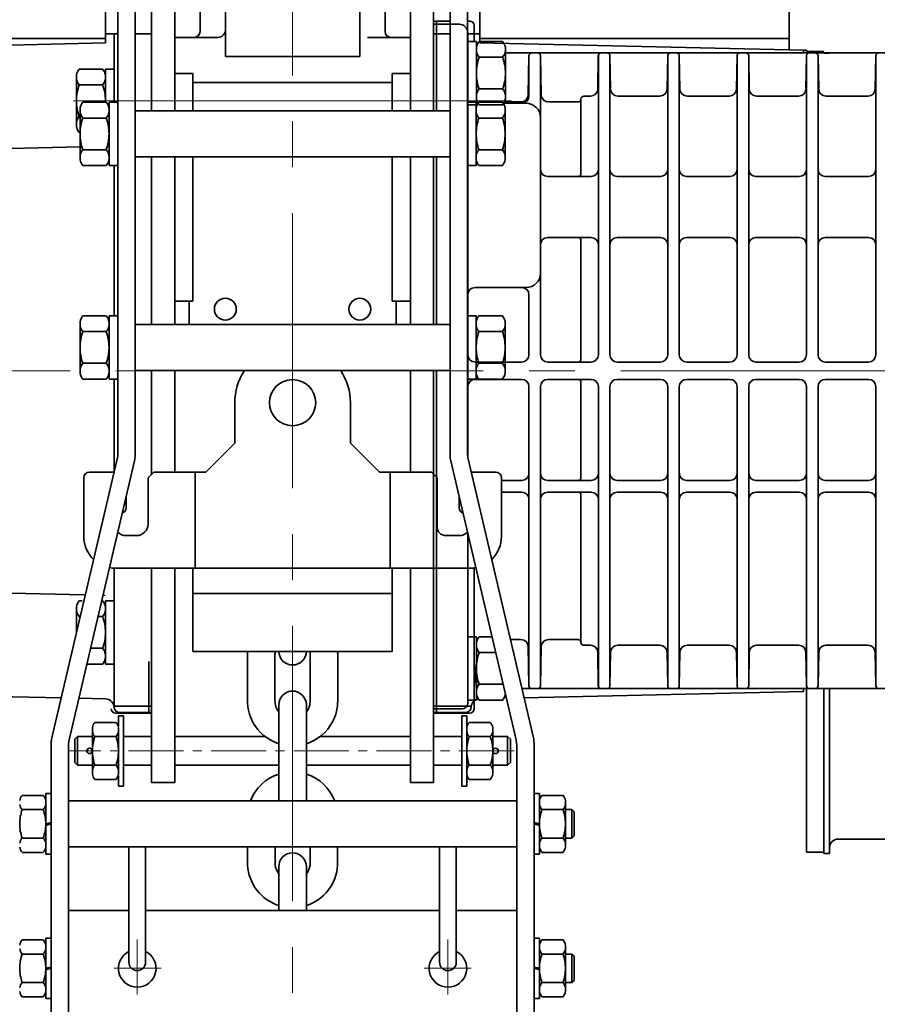
# Model space of a CAD drawing. Units: millimetres. Extents: x 0 to 3987, y 0 to 2819.
# Drawn here: x 1901 to 2198, y 1559 to 1900 of the extents above; entities that cross this region are included whole.
import ezdxf

# ---------------------------------------------------------------- set-up
doc = ezdxf.new("R2010")
doc.units = ezdxf.units.MM
doc.linetypes.add('CENTER2', pattern=[28.575, 19.05, -3.175, 3.175, -3.175])
doc.layers.get('0').update_dxf_attribs({"lineweight": 35})
doc.layers.add('1', color=1, linetype='CENTER2', lineweight=15)

msp = doc.modelspace()

# ---------------------------------------------------------------- linework, layer by layer
for p, q in [((1935.38, 2080.57), (1935.38, 1749.05)), ((2056.38, 2080.57), (2056.38, 1749.98)), ((1947.13, 1959.57), (1947.13, 1868.59)), ((1955.13, 1959.57), (1955.13, 1868.59)), ((2036.63, 1959.57), (2036.63, 1868.59)), ((2036.63, 1950.99), (2036.63, 1868.59)), ((1963.85, 1935.17), (1963.85, 1895.97)), ((1972.68, 1896.67), (1972.68, 1934.47)), ((2019.08, 1896.67), (2019.08, 1934.47)), ((2027.91, 1935.17), (2027.91, 1895.97)), ((1941.38, 1915.57), (1941.38, 1749.28)), ((2044.63, 1917.31), (2044.63, 1868.59)), ((2050.38, 1915.57), (2050.38, 1749.28)), ((1931.13, 1904.07), (1931.13, 1892.06)), ((2060.63, 1904.07), (2060.63, 1892.06)), ((2167.63, 1904.07), (2167.63, 1889.68)), ((2050.38, 1899.64), (2044.63, 1899.64)), ((2044.63, 1898.55), (2044.63, 1868.59)), ((2053.63, 1898.55), (2044.63, 1898.55)), ((2045.63, 1898.55), (2045.63, 1868.59)), ((2057.13, 1899.64), (2056.38, 1899.64)), ((2058.63, 1892.57), (2058.63, 1898.14)), ((1934.13, 1895.25), (1934.13, 1871.54)), ((1972.68, 1896.67), (1972.68, 1887.39)), ((2019.08, 1896.67), (2019.08, 1887.39)), ((2056.48, 1895.55), (2056.48, 1778.62)), ((2058.63, 1897.57), (2058.63, 1895.61)), ((1819.13, 1889.57), (1931.13, 1892.06)), ((1824.13, 1893.57), (1931.13, 1893.57)), ((1955.13, 1893.97), (1969.98, 1893.97)), ((2036.63, 1893.97), (2021.78, 1893.97)), ((2059.48, 1892.57), (2056.48, 1892.57)), ((2059.48, 1892.57), (2059.48, 1872.69)), ((2068.54, 1892.57), (2060.42, 1892.57)), ((2167.63, 1893.57), (2060.63, 1893.57)), ((2172.63, 1889.57), (2060.63, 1892.06)), ((2059.48, 1891.05), (2059.48, 1870.67)), ((2069.48, 1890.55), (2069.48, 1872.69)), ((2271.59, 1888.62), (2069.48, 1888.62)), ((2077.63, 1873.7), (2077.63, 1887.8)), ((2080.64, 1888.62), (2078.61, 1888.62)), ((2101.63, 1784.12), (2101.63, 1887.8)), ((2104.64, 1888.62), (2102.61, 1888.62)), ((2105.63, 1784.12), (2105.63, 1887.8)), ((2125.63, 1784.12), (2125.63, 1887.8)), ((2128.64, 1888.62), (2126.61, 1888.62)), ((2129.63, 1784.12), (2129.63, 1887.8)), ((2149.63, 1784.12), (2149.63, 1887.8)), ((2152.64, 1888.62), (2150.61, 1888.62)), ((2153.63, 1784.12), (2153.63, 1887.8)), ((2172.63, 1889.57), (2172.63, 1888.57)), ((2172.63, 1889.57), (2173.63, 1889.57)), ((2173.63, 1889.57), (2173.63, 1888.57)), ((2173.63, 1889.07), (2173.63, 1888.57)), ((2173.63, 1889.07), (2179.63, 1889.07)), ((2173.63, 1784.12), (2173.63, 1887.8)), ((2176.64, 1888.62), (2174.61, 1888.62)), ((2177.63, 1784.12), (2177.63, 1887.8)), ((2179.63, 1888.57), (2181.63, 1888.57)), ((2197.63, 1784.12), (2197.63, 1887.8)), ((1972.68, 1887.39), (1995.88, 1887.39)), ((2019.08, 1887.39), (1995.88, 1887.39)), ((2068.54, 1887.09), (2060.42, 1887.09)), ((2077.37, 1874.07), (2077.61, 1887.64)), ((2081.63, 1866.2), (2081.64, 1887.64)), ((2081.88, 1874.07), (2081.64, 1887.64)), ((2101.41, 1876.07), (2101.61, 1887.64)), ((2105.85, 1876.07), (2105.64, 1887.64)), ((2125.41, 1876.07), (2125.61, 1887.64)), ((2129.85, 1876.07), (2129.64, 1887.64)), ((2149.41, 1876.07), (2149.61, 1887.64)), ((2153.85, 1876.07), (2153.64, 1887.64)), ((2173.41, 1876.07), (2173.61, 1887.64)), ((2177.85, 1876.07), (2177.64, 1887.64)), ((2197.41, 1876.07), (2197.61, 1887.64)), ((1921.13, 1881), (1921.13, 1863.13)), ((1930.19, 1883.01), (1922.07, 1883.01)), ((1931.13, 1883.01), (1931.13, 1871.54)), ((1931.13, 1883.01), (1934.13, 1883.01)), ((1931.13, 1881), (1931.13, 1871.54)), ((1955.13, 1881.5), (1961.42, 1881.5)), ((1961.42, 1881.5), (1961.42, 1868.59)), ((2036.63, 1881.5), (2030.33, 1881.5)), ((2030.33, 1881.5), (2030.33, 1868.59)), ((1930.19, 1877.54), (1922.07, 1877.54)), ((2030.33, 1878.39), (1961.42, 1878.39)), ((2068.54, 1876.14), (2060.42, 1876.14)), ((2068.54, 1876.14), (2060.42, 1876.14)), ((1931.44, 1871.54), (1923.32, 1871.54)), ((1932.38, 1871.54), (1932.38, 1849.64)), ((1932.38, 1871.54), (1935.38, 1871.54)), ((2059.38, 1871.54), (2056.38, 1871.54)), ((2059.48, 1870.67), (2056.48, 1870.67)), ((2059.38, 1871.54), (2059.38, 1849.64)), ((2060.32, 1871.54), (2068.44, 1871.54)), ((2068.54, 1870.67), (2060.42, 1870.67)), ((2076.63, 1871.2), (2068.92, 1871.2)), ((2074.87, 1871.62), (2069.14, 1871.62)), ((2094.63, 1871.62), (2084.38, 1871.62)), ((2095.63, 1846.82), (2095.63, 1872.62)), ((2098.91, 1873.62), (2096.63, 1873.62)), ((2122.91, 1873.62), (2108.34, 1873.62)), ((2146.91, 1873.62), (2132.34, 1873.62)), ((2170.91, 1873.62), (2156.34, 1873.62)), ((2194.91, 1873.62), (2180.34, 1873.62)), ((1922.38, 1869.53), (1922.38, 1851.66)), ((1932.38, 1869.53), (1932.38, 1851.66)), ((1941.38, 1868.59), (2050.38, 1868.59)), ((2059.38, 1869.53), (2059.38, 1851.66)), ((2069.38, 1869.53), (2069.38, 1851.66)), ((1922.38, 1866.59), (1922.07, 1866.59)), ((1922.38, 1866.59), (1922.07, 1866.59)), ((1931.44, 1866.07), (1923.32, 1866.07)), ((2060.32, 1866.07), (2068.44, 1866.07)), ((2081.63, 1784.12), (2081.63, 1866.2)), ((1922.38, 1861.11), (1922.07, 1861.11)), ((1821.23, 1853.64), (1922.38, 1856.05)), ((1931.44, 1855.12), (1923.32, 1855.12)), ((1931.44, 1855.12), (1923.32, 1855.12)), ((2060.32, 1855.12), (2068.44, 1855.12)), ((2060.32, 1855.12), (2068.44, 1855.12)), ((1941.38, 1852.59), (2050.38, 1852.59)), ((1947.13, 1852.59), (1947.13, 1794.67)), ((1955.13, 1852.59), (1955.13, 1794.67)), ((1961.42, 1852.59), (1961.42, 1802.68)), ((2030.33, 1852.59), (2030.33, 1802.68)), ((2036.63, 1852.59), (2036.63, 1794.67)), ((2036.63, 1852.59), (2036.63, 1794.67)), ((2044.63, 1852.59), (2044.63, 1794.67)), ((2044.63, 1852.59), (2044.63, 1794.67)), ((2045.63, 1852.59), (2045.63, 1794.67)), ((1931.44, 1849.64), (1923.32, 1849.64)), ((1932.38, 1849.64), (1935.38, 1849.64)), ((1934.13, 1849.64), (1934.13, 1797.62)), ((2059.38, 1849.64), (2056.38, 1849.64)), ((2060.32, 1849.64), (2068.44, 1849.64)), ((2099.13, 1845.82), (2084.13, 1845.82)), ((2123.13, 1845.82), (2108.13, 1845.82)), ((2147.13, 1845.82), (2132.13, 1845.82)), ((2171.13, 1845.82), (2156.13, 1845.82)), ((2195.13, 1845.82), (2180.13, 1845.82)), ((2099.13, 1824.74), (2084.13, 1824.74)), ((2095.63, 1782.62), (2095.63, 1823.74)), ((2123.13, 1824.74), (2108.13, 1824.74)), ((2147.13, 1824.74), (2132.13, 1824.74)), ((2171.13, 1824.74), (2156.13, 1824.74)), ((2195.13, 1824.74), (2180.13, 1824.74)), ((1961.42, 1809.58), (1961.42, 1802.68)), ((2030.33, 1809.58), (2030.33, 1802.68)), ((2076.63, 1807.41), (2058.98, 1807.41)), ((1955.13, 1802.68), (1961.42, 1802.68)), ((1960.09, 1802.68), (1960.09, 1794.67)), ((2030.33, 1802.68), (2036.63, 1802.68)), ((2031.66, 1802.68), (2031.66, 1794.67)), ((2077.63, 1784.12), (2077.63, 1804.91)), ((1931.44, 1797.62), (1923.32, 1797.62)), ((1932.38, 1797.62), (1932.38, 1775.72)), ((1932.38, 1797.62), (1935.38, 1797.62)), ((2059.38, 1797.62), (2056.38, 1797.62)), ((2059.38, 1797.62), (2059.38, 1775.72)), ((2060.32, 1797.62), (2068.44, 1797.62)), ((1922.38, 1795.6), (1922.38, 1777.73)), ((1932.38, 1795.6), (1932.38, 1777.73)), ((1941.38, 1794.67), (2050.38, 1794.67)), ((2059.38, 1795.6), (2059.38, 1777.73)), ((2069.38, 1795.6), (2069.38, 1777.73)), ((1931.44, 1792.14), (1923.32, 1792.14)), ((2060.32, 1792.14), (2068.44, 1792.14)), ((1931.44, 1781.19), (1923.32, 1781.19)), ((1931.44, 1781.19), (1923.32, 1781.19)), ((1941.38, 1778.67), (2050.38, 1778.67)), ((1947.13, 1778.67), (1947.13, 1742.82)), ((1955.13, 1778.67), (1955.13, 1743.57)), ((2036.63, 1778.67), (2036.63, 1749.05)), ((2036.63, 1778.67), (2036.63, 1743.57)), ((2044.63, 1778.67), (2044.63, 1742.82)), ((2044.63, 1778.67), (2044.63, 1661.62)), ((2045.63, 1778.67), (2045.63, 1661.62)), ((2045.63, 1661.62), (2045.63, 1778.62)), ((2056.48, 1748.72), (2056.48, 1778.62)), ((2058.98, 1781.62), (2075.13, 1781.62)), ((2060.32, 1781.19), (2068.44, 1781.19)), ((2060.32, 1781.19), (2068.44, 1781.19)), ((2084.13, 1781.62), (2099.13, 1781.62)), ((2108.13, 1781.62), (2123.13, 1781.62)), ((2132.13, 1781.62), (2147.13, 1781.62)), ((2156.13, 1781.62), (2171.13, 1781.62)), ((2180.13, 1781.62), (2195.13, 1781.62)), ((1931.44, 1775.72), (1923.32, 1775.72)), ((1932.38, 1775.72), (1935.38, 1775.72)), ((1934.13, 1775.72), (1934.13, 1743.71)), ((2045.63, 1775.62), (2045.63, 1661.62)), ((2059.38, 1775.72), (2056.38, 1775.72)), ((2058.98, 1775.62), (2075.13, 1775.62)), ((2060.32, 1775.72), (2068.44, 1775.72)), ((2084.13, 1775.62), (2099.13, 1775.62)), ((2108.13, 1775.62), (2123.13, 1775.62)), ((2132.13, 1775.62), (2147.13, 1775.62)), ((2156.13, 1775.62), (2171.13, 1775.62)), ((2180.13, 1775.62), (2195.13, 1775.62)), ((2056.48, 1748.72), (2056.48, 1773.12)), ((2077.63, 1669.43), (2077.63, 1773.12)), ((2081.63, 1669.43), (2081.63, 1773.12)), ((2095.63, 1741.62), (2095.63, 1774.62)), ((2101.63, 1669.43), (2101.63, 1773.12)), ((2105.63, 1669.43), (2105.63, 1773.12)), ((2125.63, 1669.43), (2125.63, 1773.12)), ((2129.63, 1669.43), (2129.63, 1773.12)), ((2149.63, 1669.43), (2149.63, 1773.12)), ((2153.63, 1669.43), (2153.63, 1773.12)), ((2173.63, 1669.43), (2173.63, 1773.12)), ((2177.63, 1669.43), (2177.63, 1773.12)), ((2197.63, 1669.43), (2197.63, 1773.12)), ((1975.88, 1767.57), (1975.88, 1753.57)), ((2015.88, 1767.57), (2015.88, 1753.57)), ((2045.63, 1761.45), (2045.63, 1661.62)), ((1965.88, 1743.57), (1975.88, 1753.57)), ((2025.88, 1743.57), (2015.88, 1753.57)), ((1912.59, 1651.62), (1935.38, 1749.05)), ((2079.17, 1651.62), (2056.59, 1748.15)), ((1918.59, 1650.93), (1941.17, 1747.46)), ((2073.17, 1650.93), (2050.59, 1747.46)), ((1923.63, 1721.27), (1923.63, 1741.57)), ((1934.09, 1743.57), (1925.63, 1743.57)), ((1926, 1743.57), (1925.63, 1743.57)), ((1947.88, 1743.57), (1945.88, 1741.57)), ((1945.88, 1741.57), (1945.88, 1725.57)), ((1947.88, 1743.57), (1965.88, 1743.57)), ((1962.13, 1710.27), (1962.13, 1743.57)), ((2043.88, 1743.57), (2025.88, 1743.57)), ((2029.63, 1710.27), (2029.63, 1743.57)), ((2043.88, 1743.57), (2045.88, 1741.57)), ((2045.88, 1741.57), (2045.88, 1725.57)), ((2057.66, 1743.57), (2066.13, 1743.57)), ((2065.76, 1743.57), (2066.13, 1743.57)), ((2068.13, 1721.27), (2068.13, 1741.57)), ((2068.13, 1740.62), (2075.13, 1740.62)), ((2084.13, 1740.62), (2099.13, 1740.62)), ((2108.13, 1740.62), (2118.68, 1740.62)), ((2108.16, 1740.62), (2123.16, 1740.62)), ((2132.16, 1740.62), (2147.16, 1740.62)), ((2171.13, 1740.62), (2156.16, 1740.62)), ((2180.13, 1740.62), (2195.13, 1740.62)), ((1938.28, 1735.11), (1938.28, 1731.23)), ((1945.88, 1734.62), (1945.88, 1725.57)), ((2045.88, 1737.57), (2045.88, 1724.57)), ((2045.88, 1734.62), (2045.88, 1725.57)), ((2053.48, 1735.11), (2053.48, 1731.23)), ((2068.13, 1736.62), (2075.13, 1736.62)), ((2068.13, 1721.27), (2068.13, 1734.62)), ((2084.13, 1736.62), (2099.13, 1736.62)), ((2095.63, 1684.62), (2095.63, 1735.62)), ((2108.13, 1736.62), (2118.68, 1736.62)), ((2108.16, 1736.62), (2123.16, 1736.62)), ((2132.16, 1736.62), (2147.16, 1736.62)), ((2171.13, 1736.62), (2156.16, 1736.62)), ((2180.13, 1736.62), (2195.13, 1736.62)), ((1923.63, 1721.27), (1923.63, 1729.62)), ((2068.13, 1721.27), (2068.13, 1729.62)), ((1938.28, 1721.57), (1941.88, 1721.57)), ((1938.28, 1721.57), (1941.88, 1721.57)), ((2053.48, 1721.57), (2048.88, 1721.57)), ((2053.48, 1721.57), (2049.88, 1721.57)), ((2053.48, 1721.57), (2049.88, 1721.57)), ((2056.48, 1663.62), (2056.48, 1722.28)), ((1934.13, 1710.28), (1934.13, 1662.08)), ((1934.63, 1710.27), (1995.88, 1710.27)), ((1947.13, 1710.27), (1947.13, 1636.15)), ((1955.13, 1710.27), (1955.13, 1636.14)), ((1961.42, 1710.27), (1961.42, 1681.46)), ((2057.13, 1710.27), (1995.88, 1710.27)), ((2030.33, 1710.27), (2030.33, 1681.46)), ((2036.63, 1710.27), (2036.63, 1636.14)), ((2036.63, 1710.27), (2036.63, 1636.14)), ((2044.63, 1710.27), (2044.63, 1636.14)), ((2045.63, 1710.32), (2045.63, 1661.62)), ((2058.63, 1710.37), (2058.63, 1688.06)), ((1821.23, 1703.5), (1923.8, 1701.06)), ((1930.13, 1700.91), (1931.07, 1700.89)), ((1961.42, 1701.57), (2030.33, 1701.57)), ((1921.13, 1697), (1921.13, 1688.13)), ((1923.05, 1699.01), (1922.07, 1699.01)), ((1930.19, 1699.01), (1929.83, 1699.01)), ((1931.13, 1699.01), (1931.13, 1677.11)), ((1931.13, 1699.01), (1934.13, 1699.01)), ((1931.13, 1697), (1931.13, 1679.13)), ((1930.19, 1693.54), (1928.55, 1693.54)), ((2058.63, 1689.61), (2058.63, 1671.85)), ((2059.48, 1686.57), (2056.48, 1686.57)), ((2059.48, 1686.57), (2059.48, 1666.69)), ((2059.48, 1685.05), (2059.48, 1664.67)), ((2064.83, 1686.57), (2060.42, 1686.57)), ((2074.87, 1685.62), (2071.21, 1685.62)), ((2094.63, 1685.62), (2084.38, 1685.62)), ((2098.91, 1683.62), (2096.63, 1683.62)), ((2122.91, 1683.62), (2108.34, 1683.62)), ((2146.91, 1683.62), (2132.34, 1683.62)), ((2170.91, 1683.62), (2156.34, 1683.62)), ((2194.91, 1683.62), (2180.34, 1683.62)), ((1930.19, 1682.59), (1925.99, 1682.59)), ((1930.19, 1682.59), (1925.99, 1682.59)), ((1995.88, 1681.46), (1961.42, 1681.46)), ((1980.28, 1680.19), (1980.28, 1664.39)), ((1989.78, 1664.39), (1989.78, 1680.19)), ((2030.33, 1681.46), (1995.88, 1681.46)), ((2001.98, 1664.39), (2001.98, 1680.19)), ((2011.48, 1680.19), (2011.48, 1664.39)), ((2066.11, 1681.09), (2060.42, 1681.09)), ((2077.37, 1683.16), (2077.61, 1669.6)), ((2081.88, 1683.16), (2081.64, 1669.6)), ((2101.41, 1681.16), (2101.61, 1669.6)), ((2105.85, 1681.16), (2105.64, 1669.6)), ((2125.41, 1681.16), (2125.61, 1669.6)), ((2129.85, 1681.16), (2129.64, 1669.6)), ((2149.41, 1681.16), (2149.61, 1669.6)), ((2153.85, 1681.16), (2153.64, 1669.6)), ((2173.41, 1681.16), (2173.61, 1669.6)), ((2177.85, 1681.16), (2177.64, 1669.6)), ((2197.41, 1681.16), (2197.61, 1669.6)), ((1930.19, 1677.11), (1924.71, 1677.11)), ((1931.13, 1677.11), (1934.13, 1677.11)), ((1946.13, 1677.99), (1946.13, 1666.69)), ((2045.63, 1677.99), (2045.63, 1666.69)), ((2058.63, 1668.57), (2059.34, 1677.11)), ((2058.63, 1661.64), (2058.63, 1671.85)), ((2068.54, 1670.14), (2060.42, 1670.14)), ((2068.54, 1670.14), (2060.42, 1670.14)), ((1819.13, 1667.57), (1915.81, 1665.42)), ((1946.13, 1660.74), (1946.13, 1666.69)), ((2045.63, 1660.74), (2045.63, 1666.69)), ((2059.59, 1668.62), (2059.48, 1668.62)), ((2069.48, 1666.71), (2069.48, 1666.69)), ((2271.59, 1668.62), (2075.19, 1668.62)), ((2172.63, 1667.57), (2075.94, 1665.42)), ((2080.64, 1668.62), (2078.61, 1668.62)), ((2104.64, 1668.62), (2102.61, 1668.62)), ((2128.64, 1668.62), (2126.61, 1668.62)), ((2152.64, 1668.62), (2150.61, 1668.62)), ((2172.63, 1668.57), (2172.63, 1667.57)), ((2173.63, 1668.57), (2173.63, 1612.07)), ((2173.63, 1668.57), (2173.63, 1667.57)), ((2176.64, 1668.62), (2174.61, 1668.62)), ((2179.63, 1611.57), (2179.63, 1668.57)), ((2181.63, 1611.57), (2181.63, 1668.57)), ((1921.94, 1665.28), (1931.19, 1665.08)), ((1991.13, 1629.82), (1991.13, 1663.04)), ((1991.13, 1663.04), (1991.13, 1657.15)), ((2000.63, 1629.82), (2000.63, 1663.04)), ((2000.63, 1663.04), (2000.63, 1657.15)), ((2059.48, 1664.67), (2056.48, 1664.67)), ((2068.54, 1664.67), (2060.42, 1664.67)), ((1947.13, 1662.57), (1934.13, 1662.57)), ((1934.63, 1660.14), (1947.13, 1660.14)), ((1947.13, 1660.34), (1936.13, 1660.34)), ((2044.63, 1662.57), (2057.63, 1662.57)), ((2054.48, 1661.62), (2044.63, 1661.62)), ((2044.63, 1660.34), (2055.63, 1660.34)), ((2057.13, 1660.14), (2044.63, 1660.14)), ((1934.79, 1656.92), (1927.49, 1656.92)), ((1935.65, 1655.66), (1935.65, 1659.24)), ((1935.65, 1659.24), (1937.38, 1659.24)), ((1937.38, 1659.24), (1937.38, 1647.07)), ((2056.1, 1659.24), (2054.38, 1659.24)), ((2054.38, 1659.24), (2054.38, 1647.07)), ((2056.1, 1655.66), (2056.1, 1659.24)), ((2056.96, 1656.92), (2064.27, 1656.92)), ((1926.64, 1655.11), (1926.64, 1639.03)), ((1935.64, 1655.11), (1935.64, 1639.03)), ((1935.64, 1655.11), (1935.64, 1639.03)), ((2056.11, 1655.11), (2056.11, 1639.03)), ((2056.11, 1655.11), (2056.11, 1639.03)), ((2065.11, 1655.11), (2065.11, 1639.03)), ((1912.38, 1551.82), (1912.38, 1649.8)), ((1921.5, 1652.07), (1920.5, 1651.07)), ((1920.5, 1651.07), (1920.5, 1643.07)), ((1926.65, 1652.07), (1921.5, 1652.07)), ((1921.5, 1652.07), (1921.5, 1642.07)), ((1934.79, 1652), (1927.49, 1652)), ((1947.13, 1652.07), (1937.38, 1652.07)), ((1986.31, 1652.07), (1955.13, 1652.07)), ((2036.63, 1652.07), (2005.45, 1652.07)), ((2044.63, 1652.07), (2054.38, 1652.07)), ((2056.96, 1652), (2064.27, 1652)), ((2065.1, 1652.07), (2070.25, 1652.07)), ((2070.25, 1652.07), (2071.25, 1651.07)), ((2070.25, 1652.07), (2070.25, 1642.07)), ((2071.25, 1651.07), (2071.25, 1643.07)), ((2079.38, 1551.82), (2079.38, 1649.8)), ((1918.38, 1546.82), (1918.38, 1649.11)), ((1937.38, 1634.9), (1937.38, 1647.07)), ((2054.38, 1634.9), (2054.38, 1647.07)), ((2073.38, 1546.82), (2073.38, 1649.11)), ((1921.5, 1642.07), (1920.5, 1643.07)), ((2070.25, 1642.07), (2071.25, 1643.07)), ((1926.65, 1642.07), (1921.5, 1642.07)), ((1934.79, 1642.14), (1927.49, 1642.14)), ((1934.79, 1642.14), (1927.49, 1642.14)), ((1947.13, 1642.07), (1937.38, 1642.07)), ((1991.13, 1642.07), (1955.13, 1642.07)), ((2036.63, 1642.07), (2000.63, 1642.07)), ((2044.63, 1642.07), (2054.38, 1642.07)), ((2056.96, 1642.14), (2064.27, 1642.14)), ((2056.96, 1642.14), (2064.27, 1642.14)), ((2065.1, 1642.07), (2070.25, 1642.07)), ((1934.79, 1637.21), (1927.49, 1637.21)), ((1935.65, 1638.48), (1935.65, 1634.9)), ((1947.13, 1636.14), (1955.13, 1636.14)), ((2044.63, 1636.14), (2036.63, 1636.14)), ((2056.1, 1638.48), (2056.1, 1634.9)), ((2056.96, 1637.21), (2064.27, 1637.21)), ((1910.49, 1629.86), (1910.49, 1632.31)), ((1910.49, 1632.31), (1912.38, 1632.31)), ((1935.65, 1634.9), (1937.38, 1634.9)), ((1991.13, 1634.65), (1991.13, 1629.82)), ((2000.63, 1634.65), (2000.63, 1629.82)), ((2056.1, 1634.9), (2054.38, 1634.9)), ((2081.27, 1632.31), (2079.38, 1632.31)), ((2081.27, 1629.86), (2081.27, 1632.31)), ((1909.64, 1631.67), (1902.33, 1631.67)), ((1910.49, 1629.86), (1910.49, 1613.78)), ((1910.49, 1629.86), (1910.49, 1611.33)), ((1918.38, 1629.82), (2073.38, 1629.82)), ((2081.27, 1629.86), (2081.27, 1613.78)), ((2081.27, 1629.86), (2081.27, 1611.33)), ((2082.11, 1631.67), (2089.42, 1631.67)), ((2090.27, 1629.86), (2090.27, 1613.78)), ((1909.64, 1626.75), (1902.33, 1626.75)), ((2082.11, 1626.75), (2089.42, 1626.75)), ((2090.27, 1626.75), (2092.5, 1626.75)), ((2092.5, 1626.75), (2092.5, 1621.82)), ((2092.5, 1626.75), (2093.3, 1626.01)), ((2093.3, 1626.01), (2093.3, 1621.82)), ((1910.49, 1621.82), (1912.38, 1622.25)), ((2081.27, 1621.82), (2079.38, 1622.25)), ((1912.38, 1621.82), (1910.48, 1621.29)), ((2079.38, 1621.82), (2081.28, 1621.29)), ((2092.5, 1616.89), (2092.5, 1621.82)), ((2093.3, 1617.63), (2093.3, 1621.82)), ((1909.64, 1616.89), (1902.33, 1616.89)), ((1909.64, 1616.89), (1902.33, 1616.89)), ((2082.11, 1616.89), (2089.42, 1616.89)), ((2082.11, 1616.89), (2089.42, 1616.89)), ((2090.27, 1616.89), (2092.5, 1616.89)), ((2092.5, 1616.89), (2093.3, 1617.63)), ((2184.63, 1616.57), (2242.4, 1616.57)), ((1909.64, 1611.96), (1902.33, 1611.96)), ((1918.38, 1613.82), (2073.38, 1613.82)), ((1939.25, 1613.82), (1939.25, 1573.94)), ((1945.05, 1613.82), (1945.05, 1573.94)), ((1980.3, 1607.57), (1980.3, 1613.82)), ((1989.83, 1607.57), (1989.83, 1613.82)), ((2001.92, 1607.57), (2001.92, 1613.82)), ((2011.45, 1607.57), (2011.45, 1613.82)), ((2046.71, 1613.82), (2046.71, 1573.94)), ((2052.51, 1613.82), (2052.51, 1573.94)), ((2082.11, 1611.96), (2089.42, 1611.96)), ((2173.63, 1612.07), (2179.63, 1612.07)), ((1910.49, 1611.33), (1912.38, 1611.33)), ((2081.27, 1611.33), (2079.38, 1611.33)), ((2179.63, 1611.57), (2181.63, 1611.57)), ((1991.13, 1591.82), (1991.13, 1607.04)), ((2000.63, 1591.82), (2000.63, 1607.04)), ((1918.38, 1591.82), (1939.25, 1591.82)), ((1945.05, 1591.82), (2046.71, 1591.82)), ((2073.38, 1591.82), (2052.51, 1591.82)), ((2073.38, 1546.82), (2073.38, 1591.82)), ((1909.64, 1581.67), (1902.33, 1581.67)), ((1910.49, 1579.86), (1910.49, 1582.31)), ((1910.49, 1582.31), (1912.38, 1582.31)), ((2081.27, 1582.31), (2079.38, 1582.31)), ((2081.27, 1579.86), (2081.27, 1582.31)), ((2082.11, 1581.67), (2089.42, 1581.67)), ((1910.49, 1579.86), (1910.49, 1563.78)), ((1910.49, 1579.86), (1910.49, 1561.33)), ((2081.27, 1579.86), (2081.27, 1563.78)), ((2081.27, 1579.86), (2081.27, 1561.33)), ((2090.27, 1579.86), (2090.27, 1563.78)), ((1909.64, 1576.75), (1902.33, 1576.75)), ((2082.11, 1576.75), (2089.42, 1576.75)), ((2090.27, 1576.75), (2092.5, 1576.75)), ((2092.5, 1576.75), (2092.5, 1571.82)), ((2092.5, 1576.75), (2093.3, 1576.01)), ((2093.3, 1576.01), (2093.3, 1571.82)), ((1912.38, 1571.82), (1910.48, 1571.29)), ((1910.49, 1571.82), (1912.38, 1572.25)), ((2081.27, 1571.82), (2079.38, 1572.25)), ((2079.38, 1571.82), (2081.28, 1571.29)), ((2092.5, 1566.89), (2092.5, 1571.82)), ((2093.3, 1567.63), (2093.3, 1571.82)), ((2092.5, 1566.89), (2093.3, 1567.63)), ((1909.64, 1566.89), (1902.33, 1566.89)), ((1909.64, 1566.89), (1902.33, 1566.89)), ((2082.11, 1566.89), (2089.42, 1566.89)), ((2082.11, 1566.89), (2089.42, 1566.89)), ((2090.27, 1566.89), (2092.5, 1566.89)), ((1909.64, 1561.96), (1902.33, 1561.96)), ((1910.49, 1561.33), (1912.38, 1561.33)), ((2081.27, 1561.33), (2079.38, 1561.33)), ((2082.11, 1561.96), (2089.42, 1561.96))]:
    msp.add_line(p, q)
at = {"color": 7}
for p, q in [((1947.13, 1902.03), (1947.13, 1868.59)), ((2044.63, 1902.03), (2044.63, 1868.59)), ((2045.63, 1899.64), (2045.63, 1868.59)), ((1931.13, 1895.25), (1935.38, 1895.25)), ((1941.38, 1895.25), (1947.13, 1895.25)), ((2050.38, 1895.25), (2044.63, 1895.25)), ((2060.63, 1895.25), (2056.38, 1895.25)), ((1947.13, 1852.59), (1947.13, 1794.67)), ((2044.63, 1852.59), (2044.63, 1794.67)), ((2045.63, 1852.59), (2045.63, 1794.67)), ((1947.13, 1778.67), (1947.13, 1778.57)), ((2044.63, 1778.67), (2044.63, 1778.57)), ((2044.63, 1661.62), (2044.63, 1778.62)), ((2045.63, 1778.67), (2045.63, 1778.57)), ((2045.63, 1661.62), (2045.63, 1778.62)), ((2045.63, 1741.82), (2045.63, 1778.57)), ((2045.63, 1660.14), (2045.63, 1710.27))]:
    msp.add_line(p, q, dxfattribs=at)
for centre, radius in [((1972.61, 1799.94), 3.79), ((2019.14, 1799.94), 3.79), ((1995.88, 1767.57), 8), ((1925.7, 1647.07), 0.944), ((2066.06, 1647.07), 0.944)]:
    msp.add_circle(centre, radius)
for centre, radius, start, end in [((2053.48, 1895.55), 3, 0, 90), ((2057.13, 1898.14), 1.5, 0, 90), ((1961.85, 1895.97), 2, 270, 0), ((1969.98, 1896.67), 2.7, 270, 0), ((2029.91, 1895.97), 2, 180, 270), ((2063.66, 1889.83), 4.24, 139.8329, 170.2317), ((2065.29, 1889.83), 4.24, 9.7683, 40.1671), ((2063.66, 1889.83), 4.24, 189.7683, 220.1671), ((2065.29, 1889.83), 4.24, 319.8329, 350.2317), ((2078.61, 1887.62), 1, 90, 179), ((2080.64, 1887.62), 1, 1, 90), ((2102.61, 1887.62), 1, 90, 179), ((2104.64, 1887.62), 1, 1, 90), ((2126.61, 1887.62), 1, 90, 179), ((2128.64, 1887.62), 1, 1, 90), ((2150.61, 1887.62), 1, 90, 179), ((2152.64, 1887.62), 1, 1, 90), ((2174.61, 1887.62), 1, 90, 179), ((2176.64, 1887.62), 1, 1, 90), ((2198.61, 1887.62), 1, 90, 179), ((2075.9, 1881.62), 16.43, 160.5288, 180), ((2053.05, 1881.62), 16.43, 0, 19.4712), ((1925.31, 1880.28), 4.24, 139.8329, 170.2317), ((1926.94, 1880.28), 4.24, 9.7683, 40.1671), ((2075.9, 1881.62), 16.43, 180, 199.4712), ((2053.05, 1881.62), 16.43, 340.5288, 0), ((1925.31, 1880.28), 4.24, 189.7683, 220.1671), ((1937.55, 1872.06), 16.43, 160.5288, 180), ((1926.94, 1880.28), 4.24, 319.8329, 350.2317), ((1914.7, 1872.06), 16.43, 0, 19.4712), ((2063.66, 1873.41), 4.24, 139.8329, 170.2317), ((2065.29, 1873.41), 4.24, 9.7683, 40.1671), ((2074.87, 1874.12), 2.5, 270, 359), ((2084.38, 1874.12), 2.5, 181, 270), ((2098.91, 1876.12), 2.5, 270, 359), ((2108.34, 1876.12), 2.5, 181, 270), ((2122.91, 1876.12), 2.5, 270, 359), ((2132.34, 1876.12), 2.5, 181, 270), ((2146.91, 1876.12), 2.5, 270, 359), ((2156.34, 1876.12), 2.5, 181, 270), ((2170.91, 1876.12), 2.5, 270, 359), ((2180.34, 1876.12), 2.5, 181, 270), ((2194.91, 1876.12), 2.5, 270, 359), ((1937.55, 1872.06), 16.43, 180, 199.4712), ((1926.56, 1868.81), 4.24, 139.8329, 170.2317), ((1914.7, 1872.06), 16.43, 358.1859, 0), ((1928.19, 1868.81), 4.24, 9.7683, 40.1671), ((2063.56, 1868.81), 4.24, 139.8329, 170.2317), ((2063.66, 1873.41), 4.24, 189.7683, 220.1671), ((2077.05, 1872.06), 16.43, 180, 181.8141), ((2065.19, 1868.81), 4.24, 9.7683, 40.1671), ((2065.29, 1873.41), 4.24, 319.8329, 350.2317), ((2075.13, 1873.7), 2.5, 270, 360), ((2076.63, 1866.2), 5, 0, 90), ((2094.63, 1872.62), 1, 270, 0), ((2096.63, 1872.62), 1, 90, 180), ((1926.56, 1868.81), 4.24, 189.7683, 220.1671), ((1928.19, 1868.81), 4.24, 319.8329, 350.2317), ((2063.56, 1868.81), 4.24, 189.7683, 220.1671), ((2065.19, 1868.81), 4.24, 319.8329, 350.2317), ((1925.31, 1863.85), 4.24, 139.8329, 170.2317), ((1938.8, 1860.59), 16.43, 160.5288, 180), ((1915.95, 1860.59), 16.43, 0, 19.4712), ((2075.8, 1860.59), 16.43, 160.5288, 180), ((2052.95, 1860.59), 16.43, 0, 19.4712), ((1925.31, 1863.85), 4.24, 189.7683, 220.1671), ((1938.8, 1860.59), 16.43, 180, 199.4712), ((1915.95, 1860.59), 16.43, 340.5288, 0), ((2075.8, 1860.59), 16.43, 180, 199.4712), ((2052.95, 1860.59), 16.43, 340.5288, 0), ((1926.56, 1852.38), 4.24, 139.8329, 170.2317), ((1928.19, 1852.38), 4.24, 9.7683, 40.1671), ((2063.56, 1852.38), 4.24, 139.8329, 170.2317), ((2065.19, 1852.38), 4.24, 9.7683, 40.1671), ((1926.56, 1852.38), 4.24, 189.7683, 220.1671), ((1928.19, 1852.38), 4.24, 319.8329, 350.2317), ((2063.56, 1852.38), 4.24, 189.7683, 220.1671), ((2065.19, 1852.38), 4.24, 319.8329, 350.2317), ((2084.13, 1848.32), 2.5, 180, 270), ((2094.63, 1846.82), 1, 270, 0), ((2099.13, 1848.32), 2.5, 270, 360), ((2108.13, 1848.32), 2.5, 180, 270), ((2123.13, 1848.32), 2.5, 270, 360), ((2132.13, 1848.32), 2.5, 180, 270), ((2147.13, 1848.32), 2.5, 270, 360), ((2156.13, 1848.32), 2.5, 180, 270), ((2171.13, 1848.32), 2.5, 270, 360), ((2180.13, 1848.32), 2.5, 180, 270), ((2195.13, 1848.32), 2.5, 270, 360), ((2084.13, 1822.24), 2.5, 90, 180), ((2094.63, 1823.74), 1, 0, 90), ((2099.13, 1822.24), 2.5, 360, 90), ((2108.13, 1822.24), 2.5, 90, 180), ((2123.13, 1822.24), 2.5, 360, 90), ((2132.13, 1822.24), 2.5, 90, 180), ((2147.13, 1822.24), 2.5, 360, 90), ((2156.13, 1822.24), 2.5, 90, 180), ((2171.13, 1822.24), 2.5, 360, 90), ((2180.13, 1822.24), 2.5, 90, 180), ((2195.13, 1822.24), 2.5, 360, 90), ((2076.63, 1812.41), 5, 270, 0), ((2058.98, 1804.91), 2.5, 90, 180), ((2075.13, 1804.91), 2.5, 360, 90), ((1926.56, 1794.88), 4.24, 139.8329, 170.2317), ((1928.19, 1794.88), 4.24, 9.7683, 40.1671), ((2063.56, 1794.88), 4.24, 139.8329, 170.2317), ((2065.19, 1794.88), 4.24, 9.7683, 40.1671), ((1926.56, 1794.88), 4.24, 189.7683, 220.1671), ((1928.19, 1794.88), 4.24, 319.8329, 350.2317), ((2063.56, 1794.88), 4.24, 189.7683, 220.1671), ((2065.19, 1794.88), 4.24, 319.8329, 350.2317), ((1938.8, 1786.67), 16.43, 160.5288, 180), ((1915.95, 1786.67), 16.43, 0, 19.4712), ((2075.8, 1786.67), 16.43, 160.5288, 180), ((2052.95, 1786.67), 16.43, 0, 19.4712), ((1938.8, 1786.67), 16.43, 180, 199.4712), ((1915.95, 1786.67), 16.43, 340.5288, 0), ((2075.8, 1786.67), 16.43, 180, 199.4712), ((2052.95, 1786.67), 16.43, 340.5288, 0), ((2058.98, 1784.12), 2.5, 180, 270), ((2075.13, 1784.12), 2.5, 270, 360), ((2084.13, 1784.12), 2.5, 180, 270), ((2094.63, 1782.62), 1, 270, 0), ((2099.13, 1784.12), 2.5, 270, 360), ((2108.13, 1784.12), 2.5, 180, 270), ((2123.13, 1784.12), 2.5, 270, 360), ((2132.13, 1784.12), 2.5, 180, 270), ((2147.13, 1784.12), 2.5, 270, 360), ((2156.13, 1784.12), 2.5, 180, 270), ((2171.13, 1784.12), 2.5, 270, 0), ((2180.13, 1784.12), 2.5, 180, 270), ((2195.13, 1784.12), 2.5, 270, 360), ((1926.56, 1778.45), 4.24, 139.8329, 170.2317), ((1928.19, 1778.45), 4.24, 9.7683, 40.1671), ((1995.88, 1767.57), 20, 146.3023, 180), ((1995.88, 1767.57), 20, 0, 33.6977), ((2063.56, 1778.45), 4.24, 139.8329, 170.2317), ((2065.19, 1778.45), 4.24, 9.7683, 40.1671), ((1926.56, 1778.45), 4.24, 189.7683, 220.1671), ((1928.19, 1778.45), 4.24, 319.8329, 350.2317), ((2058.98, 1773.12), 2.5, 90, 180), ((2063.56, 1778.45), 4.24, 189.7683, 220.1671), ((2065.19, 1778.45), 4.24, 319.8329, 350.2317), ((2075.13, 1773.12), 2.5, 0, 90), ((2084.13, 1773.12), 2.5, 90, 180), ((2094.63, 1774.62), 1, 0, 90), ((2099.13, 1773.12), 2.5, 0, 90), ((2108.13, 1773.12), 2.5, 90, 180), ((2123.13, 1773.12), 2.5, 0, 90), ((2132.13, 1773.12), 2.5, 90, 180), ((2147.13, 1773.12), 2.5, 0, 90), ((2147.13, 1773.12), 2.5, 0, 90), ((2156.13, 1773.12), 2.5, 90, 180), ((2156.13, 1773.12), 2.5, 90, 180), ((2171.13, 1773.12), 2.5, 0, 90), ((2180.13, 1773.12), 2.5, 90, 180), ((2195.13, 1773.12), 2.5, 0, 90), ((1933.38, 1749.28), 8, 346.8344, 0), ((2058.38, 1749.28), 8, 180, 193.1656), ((2064.38, 1749.98), 8, 180, 193.1656), ((1925.63, 1741.57), 2, 90, 180), ((2066.13, 1741.57), 2, 0, 90), ((2075.13, 1743.12), 2.5, 270, 360), ((2084.13, 1743.12), 2.5, 180, 270), ((2094.63, 1741.62), 1, 270, 0), ((2099.13, 1743.12), 2.5, 270, 360), ((2108.13, 1743.12), 2.5, 180, 270), ((2108.16, 1743.12), 2.5, 180, 270), ((2123.16, 1743.12), 2.5, 270, 360), ((2132.16, 1743.12), 2.5, 180, 270), ((2147.16, 1743.12), 2.5, 270, 360), ((2156.16, 1743.12), 2.5, 180, 270), ((2171.13, 1743.12), 2.5, 270, 0), ((2180.13, 1743.12), 2.5, 180, 270), ((2195.13, 1743.12), 2.5, 270, 360), ((2075.13, 1734.12), 2.5, 0, 90), ((2084.13, 1734.12), 2.5, 90, 180), ((2094.63, 1735.62), 1, 0, 90), ((2099.13, 1734.12), 2.5, 0, 90), ((2108.13, 1734.12), 2.5, 90, 180), ((2108.16, 1734.12), 2.5, 90, 180), ((2123.16, 1734.12), 2.5, 0, 90), ((2132.16, 1734.12), 2.5, 90, 180), ((2147.16, 1734.12), 2.5, 0, 90), ((2156.16, 1734.12), 2.5, 90, 180), ((2171.13, 1734.12), 2.5, 0, 90), ((2180.13, 1734.12), 2.5, 90, 180), ((2195.13, 1734.12), 2.5, 0, 90), ((1936.28, 1731.23), 2, 289.4712, 0), ((2055.48, 1731.23), 2, 180, 250.5288), ((1938.28, 1725.57), 4, 109.4712, 109.7289), ((2053.48, 1725.57), 4, 70.2711, 70.5288), ((1941.88, 1725.57), 4, 270, 0), ((2048.88, 1724.57), 3, 180, 270), ((1934.63, 1721.27), 11, 180, 226.245), ((1938.28, 1725.57), 4, 223.94, 270), ((1938.28, 1725.57), 4, 223.94, 270), ((2053.48, 1725.57), 4, 270, 316.06), ((2053.48, 1725.57), 4, 270, 316.06), ((2053.48, 1725.57), 4, 270, 277.9409), ((2057.13, 1721.27), 11, 313.755, 0), ((2057.13, 1721.27), 11, 313.755, 0), ((1934.63, 1721.27), 11, 258.9304, 270), ((2057.13, 1721.27), 11, 270, 281.0696), ((1925.31, 1696.28), 4.24, 139.8329, 170.2317), ((1926.94, 1696.28), 4.24, 9.7683, 40.1671), ((1925.31, 1696.28), 4.24, 189.7683, 225.3291), ((1926.94, 1696.28), 4.24, 319.8329, 350.2317), ((1914.7, 1688.06), 16.43, 0, 19.4712), ((1914.7, 1688.06), 16.43, 340.5288, 0), ((2063.66, 1683.83), 4.24, 139.8329, 170.2317), ((2074.87, 1683.12), 2.5, 1, 90), ((2084.38, 1683.12), 2.5, 90, 179), ((2094.63, 1684.62), 1, 0, 90), ((2096.63, 1684.62), 1, 180, 270), ((2098.91, 1681.12), 2.5, 1, 90), ((2108.34, 1681.12), 2.5, 90, 179), ((2122.91, 1681.12), 2.5, 1, 90), ((2132.34, 1681.12), 2.5, 90, 179), ((2146.91, 1681.12), 2.5, 1, 90), ((2156.34, 1681.12), 2.5, 90, 179), ((2170.91, 1681.12), 2.5, 1, 90), ((2180.34, 1681.12), 2.5, 90, 179), ((2194.91, 1681.12), 2.5, 1, 90), ((1926.94, 1679.85), 4.24, 9.7683, 40.1671), ((1995.88, 1680.19), 15.6, 175.3377, 180), ((1995.88, 1680.19), 6.1, 168.0024, 180), ((1995.88, 1681.54), 4.75, 180.9891, 359.0109), ((1995.88, 1680.19), 6.1, 0, 11.9976), ((1995.88, 1680.19), 15.6, 0, 4.6623), ((2063.66, 1683.83), 4.24, 189.7683, 220.1671), ((2075.9, 1675.62), 16.43, 160.5288, 180), ((1926.94, 1679.85), 4.24, 319.8329, 350.2317), ((2075.9, 1675.62), 16.43, 180, 199.4712), ((2063.66, 1667.41), 4.24, 139.8329, 170.2317), ((2053.05, 1675.62), 16.43, 340.5288, 341.3927), ((2065.29, 1667.41), 4.24, 35.9314, 40.1671), ((2078.61, 1669.62), 1, 181, 270), ((2080.64, 1669.62), 1, 270, 359), ((2102.61, 1669.62), 1, 181, 270), ((2104.64, 1669.62), 1, 270, 359), ((2126.61, 1669.62), 1, 181, 270), ((2128.64, 1669.62), 1, 270, 359), ((2150.61, 1669.62), 1, 181, 270), ((2152.64, 1669.62), 1, 270, 359), ((2174.61, 1669.62), 1, 181, 270), ((2176.64, 1669.62), 1, 270, 359), ((2198.61, 1669.62), 1, 181, 270), ((1995.88, 1663.04), 4.75, 0, 180), ((1995.88, 1663.04), 4.75, 0, 180), ((2063.66, 1667.41), 4.24, 189.7683, 220.1671), ((2065.29, 1667.41), 4.24, 319.8329, 350.2317), ((1931.13, 1662.08), 3, 0, 88.7259), ((1995.88, 1664.39), 15.6, 180, 207.6495), ((1995.88, 1664.39), 6.1, 180, 218.8593), ((1995.88, 1664.39), 6.1, 321.1407, 0), ((1995.88, 1664.39), 15.6, 332.3505, 0), ((2054.48, 1663.62), 2, 270, 0), ((2060.63, 1662.08), 3, 99.3975, 180), ((1934.63, 1661.64), 1.5, 180, 270), ((1936.13, 1662.34), 2, 180, 270), ((2055.63, 1662.34), 2, 270, 0), ((2057.13, 1661.64), 1.5, 270, 360), ((1930.4, 1654.46), 3.82, 139.8329, 170.2317), ((1931.88, 1654.46), 3.82, 9.7683, 40.1671), ((1995.88, 1664.39), 15.6, 207.6495, 252.2727), ((1995.88, 1664.39), 15.6, 287.7273, 332.3505), ((2059.88, 1654.46), 3.82, 139.8329, 170.2317), ((2061.35, 1654.46), 3.82, 9.7683, 40.1671), ((1930.4, 1654.46), 3.82, 189.7683, 220.1671), ((1931.88, 1654.46), 3.82, 319.8329, 350.2317), ((2059.88, 1654.46), 3.82, 189.7683, 220.1671), ((2061.35, 1654.46), 3.82, 319.8329, 350.2317), ((1920.38, 1649.8), 8, 166.8344, 180), ((1926.38, 1649.11), 8, 166.8344, 180), ((1941.42, 1647.07), 14.78, 160.5288, 180), ((1920.86, 1647.07), 14.78, 0, 19.4712), ((2070.89, 1647.07), 14.78, 160.5288, 180), ((2050.33, 1647.07), 14.78, 0, 19.4712), ((2065.38, 1649.11), 8, 0, 13.1656), ((2071.38, 1649.8), 8, 0, 13.1656), ((1941.42, 1647.07), 14.78, 180, 199.4712), ((1920.86, 1647.07), 14.78, 340.5288, 0), ((2070.89, 1647.07), 14.78, 180, 199.4712), ((2050.33, 1647.07), 14.78, 340.5288, 0), ((1930.4, 1639.68), 3.82, 139.8329, 170.2317), ((1930.4, 1639.68), 3.82, 189.7683, 220.1671), ((1931.88, 1639.68), 3.82, 9.7683, 40.1671), ((1931.88, 1639.68), 3.82, 319.8329, 350.2317), ((1995.88, 1624.19), 15.6, 107.7273, 158.8426), ((1995.88, 1624.19), 15.6, 21.1574, 72.2727), ((2059.88, 1639.68), 3.82, 139.8329, 170.2317), ((2059.88, 1639.68), 3.82, 189.7683, 220.1671), ((2061.35, 1639.68), 3.82, 9.7683, 40.1671), ((2061.35, 1639.68), 3.82, 319.8329, 350.2317), ((1905.25, 1629.21), 3.82, 139.8329, 170.2317), ((1906.72, 1629.21), 3.82, 9.7683, 40.1671), ((2085.03, 1629.21), 3.82, 139.8329, 170.2317), ((2086.5, 1629.21), 3.82, 9.7683, 40.1671), ((1905.25, 1629.21), 3.82, 189.7683, 220.1671), ((1916.27, 1621.82), 14.78, 160.5288, 180), ((1906.72, 1629.21), 3.82, 319.8329, 350.2317), ((1895.7, 1621.82), 14.78, 0, 19.4712), ((2085.03, 1629.21), 3.82, 189.7683, 220.1671), ((2096.05, 1621.82), 14.78, 160.5288, 180), ((2086.5, 1629.21), 3.82, 319.8329, 350.2317), ((2075.48, 1621.82), 14.78, 0, 19.4712), ((1916.27, 1621.82), 14.78, 180, 199.4712), ((1895.7, 1621.82), 14.78, 340.5288, 0), ((2096.05, 1621.82), 14.78, 180, 199.4712), ((2075.48, 1621.82), 14.78, 340.5288, 0), ((1905.25, 1614.43), 3.82, 139.8329, 170.2317), ((1906.72, 1614.43), 3.82, 9.7683, 40.1671), ((2085.03, 1614.43), 3.82, 139.8329, 170.2317), ((2086.5, 1614.43), 3.82, 9.7683, 40.1671), ((2184.63, 1613.57), 3, 90, 180), ((1905.25, 1614.43), 3.82, 189.7683, 220.1671), ((1906.72, 1614.43), 3.82, 319.8329, 350.2317), ((1995.88, 1607.04), 4.75, 90, 180), ((1995.88, 1607.04), 4.75, 0, 90), ((2085.03, 1614.43), 3.82, 189.7683, 220.1671), ((2086.5, 1614.43), 3.82, 319.8329, 350.2317), ((1995.88, 1608.39), 15.6, 183.0112, 252.2727), ((1995.88, 1608.39), 6.1, 187.7206, 218.8593), ((1995.88, 1608.39), 6.1, 321.1407, 352.2794), ((1995.88, 1608.39), 15.6, 287.7273, 356.9888), ((1905.25, 1579.21), 3.82, 139.8329, 170.2317), ((1906.72, 1579.21), 3.82, 9.7683, 40.1671), ((2085.03, 1579.21), 3.82, 139.8329, 170.2317), ((2086.5, 1579.21), 3.82, 9.7683, 40.1671), ((1905.25, 1579.21), 3.82, 189.7683, 220.1671), ((1906.72, 1579.21), 3.82, 319.8329, 350.2317), ((1942.15, 1571.82), 6.5, 116.4972, 63.5028), ((2049.61, 1571.82), 6.5, 116.4972, 63.5028), ((2085.03, 1579.21), 3.82, 189.7683, 220.1671), ((2086.5, 1579.21), 3.82, 319.8329, 350.2317), ((1916.27, 1571.82), 14.78, 160.5288, 180), ((1895.7, 1571.82), 14.78, 0, 19.4712), ((2096.05, 1571.82), 14.78, 160.5288, 180), ((2075.48, 1571.82), 14.78, 0, 19.4712), ((1916.27, 1571.82), 14.78, 180, 199.4712), ((1895.7, 1571.82), 14.78, 340.5288, 0), ((1942.15, 1573.94), 2.9, 180, 0), ((2049.61, 1573.94), 2.9, 180, 0), ((2096.05, 1571.82), 14.78, 180, 199.4712), ((2075.48, 1571.82), 14.78, 340.5288, 0), ((1905.25, 1564.43), 3.82, 139.8329, 170.2317), ((1906.72, 1564.43), 3.82, 9.7683, 40.1671), ((2085.03, 1564.43), 3.82, 139.8329, 170.2317), ((2086.5, 1564.43), 3.82, 9.7683, 40.1671), ((1905.25, 1564.43), 3.82, 189.7683, 220.1671), ((1906.72, 1564.43), 3.82, 319.8329, 350.2317), ((2085.03, 1564.43), 3.82, 189.7683, 220.1671), ((2086.5, 1564.43), 3.82, 319.8329, 350.2317)]:
    msp.add_arc(centre, radius, start, end)
at = {"layer": '1', "ltscale": 5}
for p, q in [((1995.88, 2547.56), (1995.88, 546.55)), ((1680.79, 1778.57), (2348.72, 1778.57))]:
    msp.add_line(p, q, dxfattribs=at)
at = {"layer": '1'}
for p, q in [((1920.13, 1872.06), (2070.63, 1872.06)), ((2071.63, 1872.06), (1921.13, 1872.06)), ((2072.48, 1647.07), (1918.16, 1647.07)), ((1942.15, 1581.82), (1942.15, 1561.82)), ((2049.61, 1581.82), (2049.61, 1561.82)), ((1934.15, 1571.82), (1950.4, 1571.82)), ((2057.61, 1571.82), (2041.36, 1571.82))]:
    msp.add_line(p, q, dxfattribs=at)
at = {"layer": 'Defpoints', "color": 0, "linetype": 'ByBlock'}
for p in [(2180.63, 1888.57), (2182.63, 1618.57), (2182.63, 1618.57), (2179.63, 1611.57)]:
    msp.add_point(p, dxfattribs=at)

doc.saveas('drawing.dxf')
